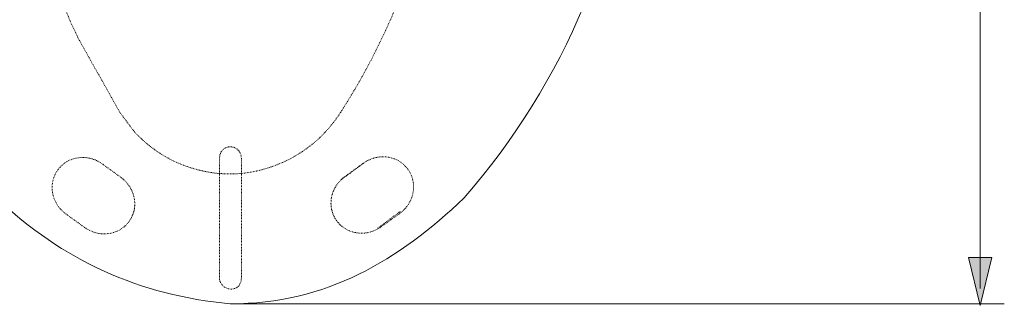
# Model space of a CAD drawing. Units: inches. Extents: x -1126 to 1107, y -732 to 861.
# Drawn here: x -789 to -333, y -305 to -173 of the extents above; entities that cross this region are included whole.
import ezdxf

# ---------------------------------------------------------------- set-up
doc = ezdxf.new("R2010")
doc.units = ezdxf.units.IN
doc.header["$MEASUREMENT"] = 0
for name, pattern in [('AI-Linetype-1', [0.705556, 0.352778, -0.352778]), ('AI-Linetype-135', [0.705556, 0.352778, -0.352778]), ('AI-Linetype-136', [0.705556, 0.352778, -0.352778]), ('AI-Linetype-137', [0.705556, 0.352778, -0.352778]), ('AI-Linetype-140', [0.705556, 0.352778, -0.352778]), ('AI-Linetype-141', [0.705556, 0.352778, -0.352778]), ('AI-Linetype-142', [0.705556, 0.352778, -0.352778]), ('AI-Linetype-143', [0.705556, 0.352778, -0.352778]), ('AI-Linetype-153', [0.705556, 0.352778, -0.352778]), ('AI-Linetype-154', [0.705556, 0.352778, -0.352778]), ('AI-Linetype-2', [0.705556, 0.352778, -0.352778]), ('AI-Linetype-219', [0.705556, 0.352778, -0.352778]), ('AI-Linetype-220', [0.705556, 0.352778, -0.352778]), ('AI-Linetype-228', [0.705556, 0.352778, -0.352778]), ('AI-Linetype-229', [0.705556, 0.352778, -0.352778]), ('AI-Linetype-3', [0.705556, 0.352778, -0.352778]), ('AI-Linetype-4', [0.705556, 0.352778, -0.352778])]:
    doc.linetypes.add(name, pattern=pattern)
doc.layers.add('图层 1', color=7, linetype='Continuous')

msp = doc.modelspace()

# ---------------------------------------------------------------- hatches: boundary and pattern name
at = {"layer": '图层 1'}
h = msp.add_hatch(color=7, dxfattribs=at)
h.dxf.hatch_style = 2
h.paths.add_polyline_path([(-349.23, -282.77), (-343.84, -304.98), (-338.43, -282.77)])

# ---------------------------------------------------------------- linework, layer by layer
at = {"layer": '图层 1', "color": 7, "lineweight": 9}
msp.add_lwpolyline([(-343.84, -297.25), (-343.84, -66.66)], dxfattribs=at)
at = {"layer": '图层 1', "color": 7, "linetype": 'AI-Linetype-141', "lineweight": 9}
msp.add_lwpolyline([(-765.12, -173.28), (-761.62, -180.79)], dxfattribs=at)
at = {"layer": '图层 1', "color": 7, "linetype": 'AI-Linetype-137', "lineweight": 9}
msp.add_lwpolyline([(-761.62, -180.79), (-742.27, -215.35)], dxfattribs=at)
at = {"layer": '图层 1', "color": 7, "linetype": 'AI-Linetype-135', "lineweight": 9}
msp.add_lwpolyline([(-742.27, -215.35), (-735.43, -224.53)], dxfattribs=at)
at = {"layer": '图层 1', "color": 7, "linetype": 'AI-Linetype-4', "lineweight": 9}
msp.add_lwpolyline([(-696.05, -237.05), (-696.05, -292.14)], dxfattribs=at)
at = {"layer": '图层 1', "color": 7, "linetype": 'AI-Linetype-3', "lineweight": 9}
msp.add_lwpolyline([(-685.88, -237.05), (-685.88, -292.14)], dxfattribs=at)
at = {"layer": '图层 1', "color": 7, "linetype": 'AI-Linetype-219', "lineweight": 5}
msp.add_lwpolyline([(-639.66, -246.73), (-629.32, -239.05)], dxfattribs=at)
at = {"layer": '图层 1', "color": 7, "linetype": 'AI-Linetype-140', "lineweight": 9}
msp.add_lwpolyline([(-696.05, -243.89), (-691.04, -244.06)], dxfattribs=at)
at = {"layer": '图层 1', "color": 7, "linetype": 'AI-Linetype-143', "lineweight": 9}
msp.add_lwpolyline([(-691.04, -244.06), (-686.05, -243.89)], dxfattribs=at)
at = {"layer": '图层 1', "color": 7, "linetype": 'AI-Linetype-220', "lineweight": 5}
msp.add_lwpolyline([(-612.3, -261.42), (-622.81, -269.26)], dxfattribs=at)
at = {"layer": '图层 1', "color": 7, "lineweight": 0}
msp.add_lwpolyline([(-349.23, -282.77), (-343.84, -304.98), (-338.43, -282.77), (-349.23, -282.77)], dxfattribs=at)
at = {"layer": '图层 1', "color": 7, "lineweight": 5}
msp.add_lwpolyline([(-691.04, -304.27), (-332.64, -304.27)], dxfattribs=at)
at = {"layer": '图层 1', "color": 7, "lineweight": 9}
for points in [[(-582.77, -255.18), (-535.89, -201.09), (-508.5, -135.44), (-502.52, -63.71)], [(-799.17, -255.18), (-768.95, -284.08), (-732.85, -300.41), (-691.04, -304.27)], [(-691.04, -304.27), (-646.48, -304.27), (-613.02, -284.11), (-582.77, -255.18)]]:
    msp.add_open_spline(points, degree=3, dxfattribs=at)
at = {"layer": '图层 1', "color": 7, "linetype": 'AI-Linetype-142', "lineweight": 9}
msp.add_open_spline([(-787.99, -94.31), (-783.23, -121.45), (-775.59, -147.86), (-765.12, -173.28)], degree=3, dxfattribs=at)
at = {"layer": '图层 1', "color": 7, "linetype": 'AI-Linetype-153', "lineweight": 9}
msp.add_open_spline([(-639.83, -215.35), (-616.24, -178.53), (-600.75, -137.57), (-593.95, -94.31)], degree=3, dxfattribs=at)
at = {"layer": '图层 1', "color": 7, "linetype": 'AI-Linetype-154', "lineweight": 9}
msp.add_open_spline([(-686.05, -243.89), (-666.66, -241.73), (-650.29, -231.65), (-639.83, -215.35)], degree=3, dxfattribs=at)
at = {"layer": '图层 1', "color": 7, "linetype": 'AI-Linetype-136', "lineweight": 9}
msp.add_open_spline([(-735.43, -224.53), (-724.71, -235.91), (-711.58, -242.36), (-696.05, -243.89)], degree=3, dxfattribs=at)
at = {"layer": '图层 1', "color": 7, "linetype": 'AI-Linetype-1', "lineweight": 9}
msp.add_open_spline([(-685.88, -237.05), (-685.88, -229.62), (-696.05, -229.62), (-696.05, -237.05)], degree=3, dxfattribs=at)
at = {"layer": '图层 1', "color": 7, "linetype": 'AI-Linetype-229', "lineweight": 9}
msp.add_open_spline([(-758.45, -268.89), (-751.74, -273.75), (-742.53, -272.49), (-737.88, -266.07), (-737.88, -266.07), (-737.88, -266.07), (-737.88, -266.07), (-733.24, -259.68), (-734.93, -250.51), (-741.65, -245.66), (-741.65, -245.66), (-750.33, -239.39), (-750.33, -239.39), (-757.04, -234.51), (-766.22, -235.79), (-770.89, -242.19), (-770.89, -242.19), (-770.89, -242.19), (-770.89, -242.19), (-775.52, -248.61), (-773.86, -257.75), (-767.16, -262.62), (-767.16, -262.62), (-758.45, -268.89), (-758.45, -268.89)], degree=3, knots=[0, 0, 0, 0, 1, 1, 1, 2, 2, 2, 3, 3, 3, 4, 4, 4, 5, 5, 5, 6, 6, 6, 7, 7, 7, 8, 8, 8, 8], dxfattribs=at)
at = {"layer": '图层 1', "color": 7, "linetype": 'AI-Linetype-228', "lineweight": 9}
msp.add_open_spline([(-621.2, -268.57), (-627.9, -273.42), (-637.12, -272.17), (-641.76, -265.77), (-641.76, -265.77), (-641.76, -265.77), (-641.76, -265.77), (-646.42, -259.35), (-644.73, -250.2), (-638.01, -245.34), (-638.01, -245.34), (-629.32, -239.05), (-629.32, -239.05), (-622.62, -234.19), (-613.43, -235.47), (-608.78, -241.88), (-608.78, -241.88), (-608.78, -241.88), (-608.78, -241.88), (-604.14, -248.31), (-605.8, -257.44), (-612.51, -262.3), (-612.51, -262.3), (-621.2, -268.57), (-621.2, -268.57)], degree=3, knots=[0, 0, 0, 0, 1, 1, 1, 2, 2, 2, 3, 3, 3, 4, 4, 4, 5, 5, 5, 6, 6, 6, 7, 7, 7, 8, 8, 8, 8], dxfattribs=at)
at = {"layer": '图层 1', "color": 7, "linetype": 'AI-Linetype-2', "lineweight": 9}
msp.add_open_spline([(-696.05, -292.14), (-696.05, -298.48), (-685.88, -299.89), (-685.88, -292.14)], degree=3, dxfattribs=at)

doc.saveas('drawing.dxf')
